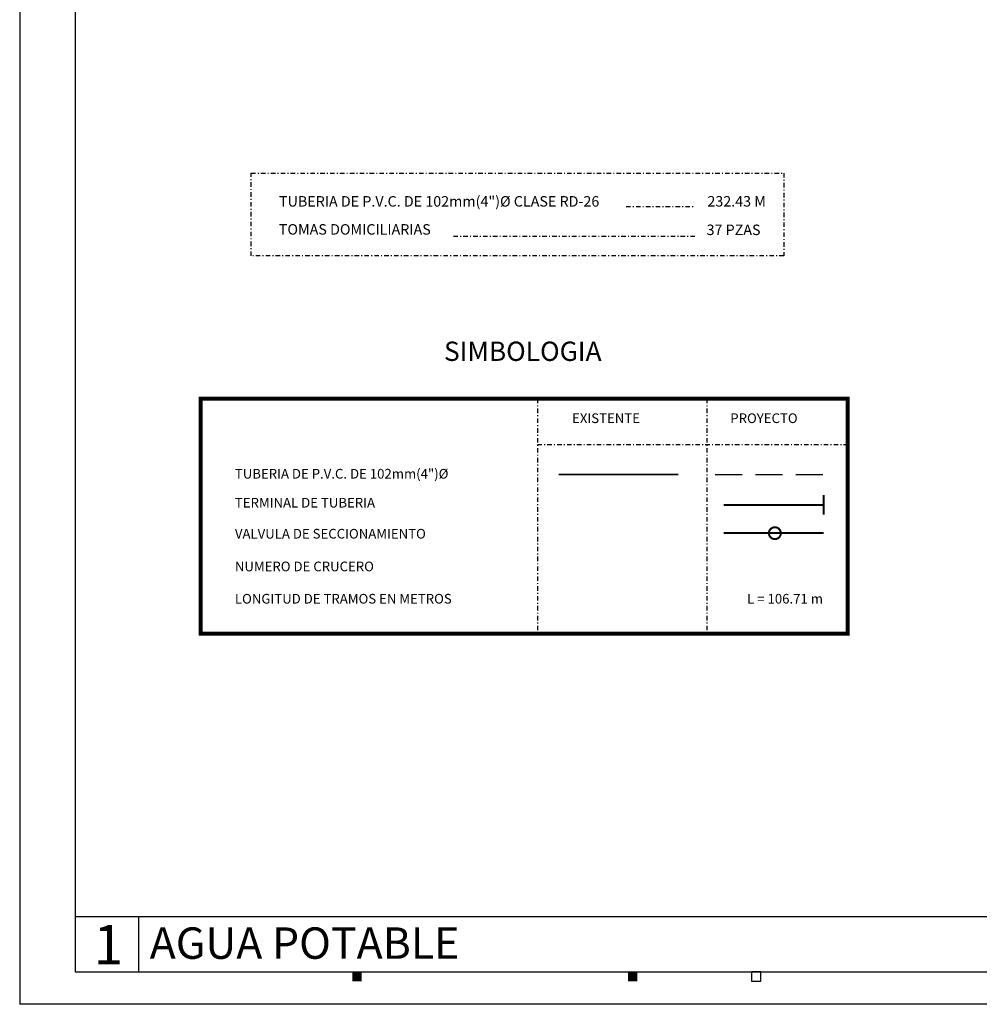
# Model space of a CAD drawing. Units: millimetres. Extents: x 231312 to 233162, y 2747259 to 2748289.
# Drawn here: x 232458 to 232564, y 2747292 to 2747401 of the extents above; entities that cross this region are included whole.
import ezdxf

# ---------------------------------------------------------------- set-up
doc = ezdxf.new("R2010")
doc.units = ezdxf.units.MM
for name, pattern in [('DASHDOT', [1, 0.5, -0.25, 0, -0.25]), ('OCULTA3', [0.45, 0.3, -0.15]), ('PHANTOM2', [1.25, 0.625, -0.125, 0.125, -0.125, 0.125, -0.125])]:
    doc.linetypes.add(name, pattern=pattern)
for name, color, linetype in [('A-MRGN', 7, 'Continuous'), ('AGUA', 7, 'DASHDOT'), ('CALLE', 8, 'Continuous'), ('SOLAPA', 7, 'Continuous')]:
    doc.layers.add(name, color=color, linetype=linetype)
doc.styles.add('ARIAL', font='arial.ttf', dxfattribs={"height": 1})
doc.styles.add('STYLE1', font='romand.shx', dxfattribs={"height": 2})

msp = doc.modelspace()

# ---------------------------------------------------------------- linework, layer by layer
at = {"layer": 'A-MRGN', "color": 12, "true_color": 0xd10000}
for p, q in [((232463.782, 2747507.317), (232463.782, 2747295.116)), ((232463.782, 2747345.027), (232463.782, 2747301.296)), ((232463.782, 2747345.027), (232463.782, 2747301.296)), ((232463.782, 2747301.296), (232760.096, 2747301.296)), ((232463.782, 2747301.296), (232470.875, 2747301.296)), ((232463.782, 2747301.296), (232463.782, 2747295.116)), ((232463.782, 2747301.296), (232463.782, 2747295.116)), ((232470.875, 2747295.116), (232470.875, 2747301.296)), ((232463.782, 2747295.116), (232760.096, 2747295.116)), ((232463.782, 2747295.116), (232470.875, 2747295.116)), ((232790.497, 2747291.514), (232457.609, 2747291.514))]:
    msp.add_line(p, q, dxfattribs=at)
at = {"layer": 'A-MRGN'}
for p, q in [((232539.131, 2747295.116), (232539.131, 2747294.087)), ((232540.16, 2747295.116), (232539.131, 2747295.116)), ((232540.16, 2747294.087), (232540.16, 2747295.116)), ((232539.131, 2747294.087), (232540.16, 2747294.087))]:
    msp.add_line(p, q, dxfattribs=at)
at = {"layer": 'A-MRGN', "color": 12, "true_color": 0xd10000}
msp.add_lwpolyline([(232457.609, 2747510.918), (232457.609, 2747291.514)], dxfattribs=at)
at = {"layer": 'A-MRGN', "color": 7}
for points in [[(232494.665, 2747294.087), (232495.694, 2747294.087), (232494.665, 2747295.116), (232495.694, 2747295.116)], [(232494.665, 2747294.087), (232495.694, 2747294.087), (232494.665, 2747295.116), (232495.694, 2747295.116)], [(232525.368, 2747294.087), (232526.397, 2747294.087), (232525.368, 2747295.116), (232526.397, 2747295.116)], [(232525.368, 2747294.087), (232526.397, 2747294.087), (232525.368, 2747295.116), (232526.397, 2747295.116)]]:
    msp.add_solid(points, dxfattribs=at)
at = {"layer": 'AGUA', "color": 7}
for p, q in [((232525.154, 2747380.398), (232532.838, 2747380.398)), ((232505.919, 2747377.104), (232532.818, 2747377.104))]:
    msp.add_line(p, q, dxfattribs=at)
at = {"layer": 'AGUA'}
for p, q in [((232515.275, 2747358.995), (232515.275, 2747332.803)), ((232534.134, 2747358.995), (232534.134, 2747332.803)), ((232515.275, 2747353.879), (232549.83, 2747353.879))]:
    msp.add_line(p, q, dxfattribs=at)
at = {"layer": 'AGUA', "color": 7}
msp.add_lwpolyline([(232483.384, 2747384.124), (232542.71, 2747384.124), (232542.71, 2747374.898), (232483.384, 2747374.898)], close=True, dxfattribs=at)
at = {"layer": 'AGUA', "const_width": 0.449}
msp.add_lwpolyline([(232477.773, 2747358.995), (232549.83, 2747358.995), (232549.83, 2747332.803), (232477.773, 2747332.803)], close=True, dxfattribs=at)
at = {"layer": 'AGUA', "color": 6, "linetype": 'PHANTOM2', "ltscale": 10, "const_width": 0.195}
msp.add_lwpolyline([(232517.651, 2747350.54), (232530.967, 2747350.54)], dxfattribs=at)
at = {"layer": 'AGUA', "color": 4, "linetype": 'Continuous', "lineweight": 30, "const_width": 0.224}
for points in [[(232547.149, 2747346.06), (232547.149, 2747348.263)], [(232536.023, 2747347.161), (232547.149, 2747347.161)], [(232536.023, 2747344.019), (232547.149, 2747344.019)]]:
    msp.add_lwpolyline(points, dxfattribs=at)
msp.add_lwpolyline([(232541.058, 2747344.005, 1), (232542.381, 2747344.005, 1)], format="xyb", close=True, dxfattribs=at)
at = {"layer": 'CALLE', "linetype": 'OCULTA3', "ltscale": 10}
msp.add_lwpolyline([(232535.07, 2747350.54), (232548.386, 2747350.54)], dxfattribs=at)

# ---------------------------------------------------------------- texts
at = {"layer": 'AGUA', "color": 7, "style": 'ARIAL'}
for s, height, p in [('TUBERIA DE P.V.C. DE 102mm(4")%%C CLASE RD-26', 1.16744, (232486.492, 2747380.393)), ('232.43 M', 1.1674, (232534.209, 2747380.398)), ('TOMAS DOMICILIARIAS', 1.16744, (232486.475, 2747377.268)), ('37 PZAS', 1.1674, (232534.113, 2747377.22))]:
    msp.add_text(s, height=height, dxfattribs=at).set_placement(p)
at = {"layer": 'AGUA', "style": 'ARIAL'}
for s, height, p in [('SIMBOLOGIA', 2.1528, (232504.868, 2747363.197)), ('EXISTENTE', 1.0764, (232519.133, 2747356.275)), ('PROYECTO', 1.0764, (232536.755, 2747356.275)), ('TUBERIA DE P.V.C. DE 102mm(4")%%C', 1.0764, (232481.578, 2747350.088)), ('TERMINAL DE TUBERIA ', 1.0764, (232481.578, 2747346.864)), ('VALVULA DE SECCIONAMIENTO ', 1.0764, (232481.578, 2747343.406)), ('NUMERO DE CRUCERO', 1.0764, (232481.578, 2747339.762)), ('LONGITUD DE TRAMOS EN METROS', 1.0764, (232481.578, 2747336.162)), ('L = 106.71 m', 1.0764, (232538.635, 2747336.162))]:
    msp.add_text(s, height=height, dxfattribs=at).set_placement(p)
at = {"layer": 'SOLAPA', "attachment_point": 1, "style": 'STYLE1'}
for s, width, insert, char_height in [('{\\fSansSerif|b0|i0|c2|p2;1}', 0.02, (232465.827, 2747300.352), 4.37683), ('AGUA POTABLE', 92.50057, (232472.092, 2747300.083), 3.50146)]:
    msp.add_mtext_dynamic_manual_height_columns(s, width=width, gutter_width=10, heights=[0], dxfattribs=dict(at, insert=insert, char_height=char_height))

doc.saveas('drawing.dxf')
